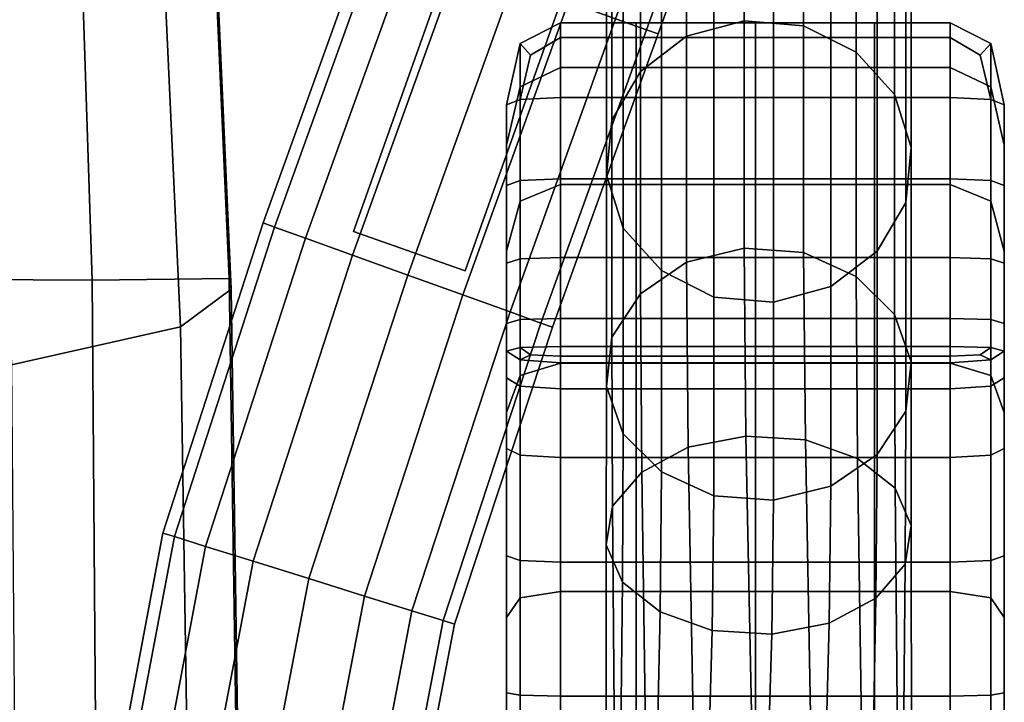
# Model space of a CAD drawing. Extents: x -0.297 to 0.297, y -0.227 to 0.383.
# Drawn here: x 0.214 to 0.297, y 0.227 to 0.284 of the extents above; entities that cross this region are included whole.
import ezdxf

# ---------------------------------------------------------------- set-up
doc = ezdxf.new("R2010")
doc.units = 0

msp = doc.modelspace()

# ---------------------------------------------------------------- linework, layer by layer
for points in [[(0.190081, 0.31904, 0.334956), (0.218129, 0.318133, 0.339365), (0.219976, 0.26221, 0.34512), (0.190022, 0.262357, 0.341327)], [(0.229054, 0.318095, 0.351672), (0.231537, 0.262337, 0.35627), (0.219976, 0.26221, 0.34512), (0.218129, 0.318133, 0.339365)], [(0.229054, 0.318095, 0.351672), (0.229211, 0.316783, 0.368551), (0.231693, 0.261448, 0.371809), (0.231537, 0.262337, 0.35627)], [(0.274965, 0.317396, 0.362687), (0.270119, 0.31601, 0.362455), (0.270119, 0.282782, 0.470166), (0.274965, 0.284096, 0.470641)], [(0.274965, 0.317396, 0.362687), (0.274965, 0.284096, 0.470641), (0.279993, 0.283673, 0.470488), (0.279993, 0.316949, 0.362612)], [(0.224951, 0.312055, 0.386672), (0.227433, 0.258252, 0.38877), (0.231693, 0.261448, 0.371809), (0.229211, 0.316783, 0.368551)], [(0.284423, 0.314595, 0.362218), (0.279993, 0.316949, 0.362612), (0.279993, 0.283673, 0.470488), (0.284423, 0.28144, 0.469682)], [(0.266237, 0.312864, 0.361928), (0.266237, 0.279799, 0.469089), (0.270119, 0.282782, 0.470166), (0.270119, 0.31601, 0.362455)], [(0.284423, 0.314595, 0.362218), (0.284423, 0.28144, 0.469682), (0.287651, 0.277857, 0.468389), (0.287651, 0.310817, 0.361584)], [(0.266237, 0.312864, 0.361928), (0.263815, 0.308549, 0.361204), (0.263815, 0.275706, 0.467612), (0.266237, 0.279799, 0.469089)], [(0.224951, 0.312055, 0.386672), (0.211324, 0.307556, 0.400615), (0.213171, 0.25506, 0.401995), (0.227433, 0.258252, 0.38877)], [(0.289071, 0.3061, 0.360794), (0.287651, 0.310817, 0.361584), (0.287651, 0.277857, 0.468389), (0.289071, 0.273385, 0.466774)], [(0.263352, 0.303653, 0.360384), (0.263352, 0.271064, 0.465936), (0.263815, 0.275706, 0.467612), (0.263815, 0.308549, 0.361204)], [(0.289071, 0.3061, 0.360794), (0.289071, 0.273385, 0.466774), (0.288608, 0.268742, 0.465098), (0.288608, 0.301205, 0.359973)], [(0.263352, 0.303653, 0.360384), (0.264772, 0.298937, 0.359593), (0.264772, 0.266591, 0.464322), (0.263352, 0.271064, 0.465936)], [(0.286186, 0.29689, 0.35925), (0.288608, 0.301205, 0.359973), (0.288608, 0.268742, 0.465098), (0.286186, 0.26465, 0.463621)], [(0.268, 0.295159, 0.35896), (0.267999, 0.263009, 0.463028), (0.264772, 0.266591, 0.464322), (0.264772, 0.298937, 0.359593)], [(0.271389, 0.296218, -0.079361), (0.266744, 0.283321, -0.079361), (0.264133, 0.284262, -0.083586), (0.268778, 0.297158, -0.083586)], [(0.271389, 0.296218, -0.069462), (0.268778, 0.297158, -0.065237), (0.264133, 0.284262, -0.065237), (0.266744, 0.283321, -0.069462)], [(0.286186, 0.29689, 0.35925), (0.286186, 0.26465, 0.463621), (0.282303, 0.261667, 0.462544), (0.282303, 0.293744, 0.358722)], [(0.271389, 0.296218, -0.079361), (0.272353, 0.295871, -0.074411), (0.267709, 0.282974, -0.074411), (0.266744, 0.283321, -0.079361)], [(0.271389, 0.296218, -0.069462), (0.266744, 0.283321, -0.069462), (0.267709, 0.282974, -0.074411), (0.272353, 0.295871, -0.074411)], [(0.268, 0.295159, 0.35896), (0.27243, 0.292805, 0.358565), (0.27243, 0.260776, 0.462222), (0.267999, 0.263009, 0.463028)], [(0.242025, 0.266317, -0.090658), (0.242025, 0.266317, -0.085658), (0.252048, 0.294593, -0.085658), (0.252048, 0.294593, -0.090658)], [(0.252048, 0.294593, -0.090658), (0.261473, 0.291253, -0.090658), (0.251451, 0.262976, -0.090658), (0.242025, 0.266317, -0.090658)], [(0.261473, 0.291253, -0.085658), (0.252048, 0.294593, -0.085658), (0.242025, 0.266317, -0.085658), (0.251451, 0.262976, -0.085658)], [(0.277458, 0.292358, 0.35849), (0.282303, 0.293744, 0.358722), (0.282303, 0.261667, 0.462544), (0.277458, 0.260352, 0.462069)], [(0.277458, 0.292358, 0.35849), (0.277458, 0.260352, 0.462069), (0.27243, 0.260776, 0.462222), (0.27243, 0.292805, 0.358565)], [(0.23535, 0.266682, -0.079361), (0.234385, 0.267029, -0.074411), (0.243294, 0.291767, -0.074411), (0.244259, 0.291419, -0.079361)], [(0.23535, 0.266682, -0.069462), (0.244259, 0.291419, -0.069462), (0.243294, 0.291767, -0.074411), (0.234385, 0.267029, -0.074411)], [(0.23535, 0.266682, -0.079361), (0.244259, 0.291419, -0.079361), (0.24687, 0.290479, -0.083586), (0.237961, 0.265742, -0.083586)], [(0.23535, 0.266682, -0.069462), (0.237961, 0.265742, -0.065237), (0.24687, 0.290479, -0.065237), (0.244259, 0.291419, -0.069462)], [(0.261473, 0.291253, -0.090658), (0.261473, 0.291253, -0.085658), (0.251451, 0.262976, -0.085658), (0.251451, 0.262976, -0.090658)], [(0.241936, 0.26431, -0.062462), (0.250844, 0.289047, -0.062462), (0.24687, 0.290479, -0.065237), (0.237961, 0.265742, -0.065237)], [(0.241936, 0.26431, -0.086361), (0.237961, 0.265742, -0.083586), (0.24687, 0.290479, -0.083586), (0.250844, 0.289047, -0.086361)], [(0.241936, 0.26431, -0.062462), (0.246593, 0.262633, -0.061437), (0.255501, 0.28737, -0.061437), (0.250844, 0.289047, -0.062462)], [(0.241936, 0.26431, -0.086361), (0.250844, 0.289047, -0.086361), (0.255501, 0.28737, -0.087386), (0.246593, 0.262633, -0.087386)], [(0.25125, 0.260956, -0.086361), (0.246593, 0.262633, -0.087386), (0.255501, 0.28737, -0.087386), (0.260158, 0.285693, -0.086361)], [(0.25125, 0.260956, -0.062462), (0.260158, 0.285693, -0.062462), (0.255501, 0.28737, -0.061437), (0.246593, 0.262633, -0.061437)], [(0.25125, 0.260956, -0.086361), (0.260158, 0.285693, -0.086361), (0.264133, 0.284262, -0.083586), (0.255225, 0.259524, -0.083586)], [(0.25125, 0.260956, -0.062462), (0.255225, 0.259524, -0.065237), (0.264133, 0.284262, -0.065237), (0.260158, 0.285693, -0.062462)], [(0.257836, 0.258584, -0.069462), (0.266744, 0.283321, -0.069462), (0.264133, 0.284262, -0.065237), (0.255225, 0.259524, -0.065237)], [(0.257836, 0.258584, -0.079361), (0.255225, 0.259524, -0.083586), (0.264133, 0.284262, -0.083586), (0.266744, 0.283321, -0.079361)], [(0.259488, 0.283903, 0.520394), (0.256067, 0.282176, 0.519871), (0.256067, 0.278518, 0.523951), (0.259488, 0.280157, 0.524556)], [(0.259488, 0.283903, 0.520394), (0.259488, 0.282665, 0.519324), (0.256954, 0.281185, 0.519067), (0.256067, 0.282176, 0.519871)], [(0.257836, 0.258584, -0.069462), (0.2588, 0.258237, -0.074411), (0.267709, 0.282974, -0.074411), (0.266744, 0.283321, -0.069462)], [(0.257836, 0.258584, -0.079361), (0.266744, 0.283321, -0.079361), (0.267709, 0.282974, -0.074411), (0.2588, 0.258237, -0.074411)], [(0.259488, 0.283903, 0.520394), (0.259488, 0.280157, 0.524556), (0.265879, 0.280157, 0.524556), (0.265879, 0.283903, 0.520394)], [(0.259488, 0.283903, 0.520394), (0.265879, 0.283903, 0.520394), (0.265879, 0.282665, 0.519324), (0.259488, 0.282665, 0.519324)], [(0.275927, 0.283903, 0.520394), (0.275927, 0.282665, 0.519324), (0.265879, 0.282665, 0.519324), (0.265879, 0.283903, 0.520394)], [(0.275927, 0.283903, 0.520394), (0.265879, 0.283903, 0.520394), (0.265879, 0.280157, 0.524556), (0.275927, 0.280157, 0.524556)], [(0.274965, 0.264901, 0.520304), (0.274965, 0.284096, 0.470641), (0.270119, 0.282782, 0.470166), (0.270119, 0.263723, 0.519567)], [(0.274965, 0.264901, 0.520304), (0.279993, 0.264521, 0.520066), (0.279993, 0.283673, 0.470488), (0.274965, 0.284096, 0.470641)], [(0.275927, 0.283903, 0.520394), (0.275927, 0.280157, 0.524556), (0.285975, 0.280157, 0.524556), (0.285975, 0.283903, 0.520394)], [(0.275927, 0.283903, 0.520394), (0.285975, 0.283903, 0.520394), (0.285975, 0.282665, 0.519324), (0.275927, 0.282665, 0.519324)], [(0.284423, 0.262521, 0.518816), (0.284423, 0.28144, 0.469682), (0.279993, 0.283673, 0.470488), (0.279993, 0.264521, 0.520066)], [(0.292365, 0.283903, 0.520394), (0.285975, 0.283903, 0.520394), (0.285975, 0.280157, 0.524556), (0.292365, 0.280157, 0.524556)], [(0.292365, 0.283903, 0.520394), (0.292365, 0.282665, 0.519324), (0.285975, 0.282665, 0.519324), (0.285975, 0.283903, 0.520394)], [(0.292365, 0.283903, 0.520394), (0.292365, 0.280157, 0.524556), (0.295786, 0.278518, 0.523951), (0.295786, 0.282176, 0.519871)], [(0.292365, 0.283903, 0.520394), (0.295786, 0.282176, 0.519871), (0.2949, 0.281185, 0.519067), (0.292365, 0.282665, 0.519324)], [(0.259488, 0.277604, 0.517611), (0.256067, 0.277451, 0.517783), (0.256954, 0.281185, 0.519067), (0.259488, 0.282665, 0.519324)], [(0.259488, 0.277604, 0.517611), (0.259488, 0.282665, 0.519324), (0.265879, 0.282665, 0.519324), (0.265879, 0.277604, 0.517611)], [(0.275927, 0.277604, 0.517611), (0.265879, 0.277604, 0.517611), (0.265879, 0.282665, 0.519324), (0.275927, 0.282665, 0.519324)], [(0.266237, 0.261051, 0.517897), (0.270119, 0.263723, 0.519567), (0.270119, 0.282782, 0.470166), (0.266237, 0.279799, 0.469089)], [(0.275927, 0.277604, 0.517611), (0.275927, 0.282665, 0.519324), (0.285975, 0.282665, 0.519324), (0.285975, 0.277604, 0.517611)], [(0.292365, 0.277604, 0.517611), (0.285975, 0.277604, 0.517611), (0.285975, 0.282665, 0.519324), (0.292365, 0.282665, 0.519324)], [(0.292365, 0.277604, 0.517611), (0.292365, 0.282665, 0.519324), (0.2949, 0.281185, 0.519067), (0.295786, 0.277451, 0.517783)], [(0.254927, 0.276994, 0.5183), (0.254927, 0.273599, 0.522135), (0.256067, 0.278518, 0.523951), (0.256067, 0.282176, 0.519871)], [(0.254927, 0.276994, 0.5183), (0.256067, 0.282176, 0.519871), (0.256954, 0.281185, 0.519067), (0.256067, 0.277451, 0.517783)], [(0.296927, 0.276994, 0.5183), (0.295786, 0.277451, 0.517783), (0.2949, 0.281185, 0.519067), (0.295786, 0.282176, 0.519871)], [(0.296927, 0.276994, 0.5183), (0.295786, 0.282176, 0.519871), (0.295786, 0.278518, 0.523951), (0.296927, 0.273599, 0.522135)], [(0.284423, 0.262521, 0.518816), (0.287651, 0.259312, 0.516809), (0.287651, 0.277857, 0.468389), (0.284423, 0.28144, 0.469682)], [(0.259488, 0.270267, 0.535547), (0.259488, 0.280157, 0.524556), (0.256067, 0.278518, 0.523951), (0.256067, 0.268859, 0.534725)], [(0.259488, 0.270267, 0.535547), (0.265879, 0.270267, 0.535547), (0.265879, 0.280157, 0.524556), (0.259488, 0.280157, 0.524556)], [(0.275927, 0.270267, 0.535547), (0.275927, 0.280157, 0.524556), (0.265879, 0.280157, 0.524556), (0.265879, 0.270267, 0.535547)], [(0.275927, 0.270267, 0.535547), (0.285975, 0.270267, 0.535547), (0.285975, 0.280157, 0.524556), (0.275927, 0.280157, 0.524556)], [(0.292365, 0.270267, 0.535547), (0.292365, 0.280157, 0.524556), (0.285975, 0.280157, 0.524556), (0.285975, 0.270267, 0.535547)], [(0.292365, 0.270267, 0.535547), (0.295786, 0.268859, 0.534725), (0.295786, 0.278518, 0.523951), (0.292365, 0.280157, 0.524556)], [(0.266237, 0.261051, 0.517897), (0.266237, 0.279799, 0.469089), (0.263815, 0.275706, 0.467612), (0.263815, 0.257386, 0.515605)], [(0.254927, 0.264634, 0.532261), (0.256067, 0.268859, 0.534725), (0.256067, 0.278518, 0.523951), (0.254927, 0.273599, 0.522135)], [(0.296927, 0.264634, 0.532261), (0.296927, 0.273599, 0.522135), (0.295786, 0.278518, 0.523951), (0.295786, 0.268859, 0.534725)], [(0.259488, 0.277604, 0.517611), (0.259488, 0.270744, 0.516043), (0.256067, 0.270608, 0.516199), (0.256067, 0.277451, 0.517783)], [(0.259488, 0.277604, 0.517611), (0.265879, 0.277604, 0.517611), (0.265879, 0.270744, 0.516043), (0.259488, 0.270744, 0.516043)], [(0.275927, 0.277604, 0.517611), (0.275927, 0.270744, 0.516043), (0.265879, 0.270744, 0.516043), (0.265879, 0.277604, 0.517611)], [(0.275927, 0.277604, 0.517611), (0.285975, 0.277604, 0.517611), (0.285975, 0.270744, 0.516043), (0.275927, 0.270744, 0.516043)], [(0.292365, 0.277604, 0.517611), (0.292365, 0.270744, 0.516043), (0.285975, 0.270744, 0.516043), (0.285975, 0.277604, 0.517611)], [(0.289071, 0.255306, 0.514304), (0.289071, 0.273385, 0.466774), (0.287651, 0.277857, 0.468389), (0.287651, 0.259312, 0.516809)], [(0.292365, 0.277604, 0.517611), (0.295786, 0.277451, 0.517783), (0.295786, 0.270608, 0.516199), (0.292365, 0.270744, 0.516043)], [(0.254927, 0.276994, 0.5183), (0.256067, 0.277451, 0.517783), (0.256067, 0.270608, 0.516199), (0.254927, 0.270198, 0.516666)], [(0.254927, 0.276994, 0.5183), (0.254927, 0.270198, 0.516666), (0.254927, 0.267158, 0.520129), (0.254927, 0.273599, 0.522135)], [(0.296927, 0.276994, 0.5183), (0.296927, 0.270198, 0.516666), (0.295786, 0.270608, 0.516199), (0.295786, 0.277451, 0.517783)], [(0.296927, 0.276994, 0.5183), (0.296927, 0.273599, 0.522135), (0.296927, 0.267158, 0.520129), (0.296927, 0.270198, 0.516666)], [(0.263352, 0.253227, 0.513005), (0.263815, 0.257386, 0.515605), (0.263815, 0.275706, 0.467612), (0.263352, 0.271064, 0.465936)], [(0.254927, 0.264634, 0.532261), (0.254927, 0.273599, 0.522135), (0.254927, 0.267158, 0.520129), (0.254927, 0.25913, 0.529272)], [(0.289071, 0.255306, 0.514304), (0.288608, 0.251147, 0.511704), (0.288608, 0.268742, 0.465098), (0.289071, 0.273385, 0.466774)], [(0.296927, 0.264634, 0.532261), (0.296927, 0.25913, 0.529272), (0.296927, 0.267158, 0.520129), (0.296927, 0.273599, 0.522135)], [(0.263352, 0.253227, 0.513005), (0.263352, 0.271064, 0.465936), (0.264772, 0.266591, 0.464322), (0.264772, 0.249221, 0.5105)], [(0.254927, 0.263629, 0.515952), (0.254927, 0.270198, 0.516666), (0.256067, 0.270608, 0.516199), (0.256067, 0.26399, 0.515547)], [(0.254927, 0.263629, 0.515952), (0.254927, 0.260952, 0.518953), (0.254927, 0.267158, 0.520129), (0.254927, 0.270198, 0.516666)], [(0.259488, 0.26411, 0.515412), (0.256067, 0.26399, 0.515547), (0.256067, 0.270608, 0.516199), (0.259488, 0.270744, 0.516043)], [(0.259488, 0.270267, 0.535547), (0.256067, 0.268859, 0.534725), (0.256067, 0.254161, 0.547096), (0.259488, 0.255204, 0.548187)], [(0.259488, 0.26411, 0.515412), (0.259488, 0.270744, 0.516043), (0.265879, 0.270744, 0.516043), (0.265879, 0.26411, 0.515412)], [(0.259488, 0.270267, 0.535547), (0.259488, 0.255204, 0.548187), (0.265879, 0.255204, 0.548187), (0.265879, 0.270267, 0.535547)], [(0.275927, 0.26411, 0.515412), (0.265879, 0.26411, 0.515412), (0.265879, 0.270744, 0.516043), (0.275927, 0.270744, 0.516043)], [(0.275927, 0.270267, 0.535547), (0.265879, 0.270267, 0.535547), (0.265879, 0.255204, 0.548187), (0.275927, 0.255204, 0.548187)], [(0.275927, 0.26411, 0.515412), (0.275927, 0.270744, 0.516043), (0.285975, 0.270744, 0.516043), (0.285975, 0.26411, 0.515412)], [(0.275927, 0.270267, 0.535547), (0.275927, 0.255204, 0.548187), (0.285975, 0.255204, 0.548187), (0.285975, 0.270267, 0.535547)], [(0.292365, 0.26411, 0.515412), (0.285975, 0.26411, 0.515412), (0.285975, 0.270744, 0.516043), (0.292365, 0.270744, 0.516043)], [(0.292365, 0.270267, 0.535547), (0.285975, 0.270267, 0.535547), (0.285975, 0.255204, 0.548187), (0.292365, 0.255204, 0.548187)], [(0.292365, 0.26411, 0.515412), (0.292365, 0.270744, 0.516043), (0.295786, 0.270608, 0.516199), (0.295786, 0.26399, 0.515547)], [(0.292365, 0.270267, 0.535547), (0.292365, 0.255204, 0.548187), (0.295786, 0.254161, 0.547096), (0.295786, 0.268859, 0.534725)], [(0.296927, 0.263629, 0.515952), (0.295786, 0.26399, 0.515547), (0.295786, 0.270608, 0.516199), (0.296927, 0.270198, 0.516666)], [(0.296927, 0.263629, 0.515952), (0.296927, 0.270198, 0.516666), (0.296927, 0.267158, 0.520129), (0.296927, 0.260952, 0.518953)], [(0.254927, 0.264634, 0.532261), (0.254927, 0.251033, 0.543822), (0.256067, 0.254161, 0.547096), (0.256067, 0.268859, 0.534725)], [(0.286186, 0.247482, 0.509412), (0.286186, 0.26465, 0.463621), (0.288608, 0.268742, 0.465098), (0.288608, 0.251147, 0.511704)], [(0.296927, 0.264634, 0.532261), (0.295786, 0.268859, 0.534725), (0.295786, 0.254161, 0.547096), (0.296927, 0.251033, 0.543822)], [(0.23535, 0.266682, -0.079361), (0.226912, 0.240555, -0.079361), (0.22594, 0.240859, -0.074411), (0.234385, 0.267029, -0.074411)], [(0.23535, 0.266682, -0.069462), (0.234385, 0.267029, -0.074411), (0.22594, 0.240859, -0.074411), (0.226912, 0.240555, -0.069462)], [(0.23535, 0.266682, -0.079361), (0.237961, 0.265742, -0.083586), (0.229543, 0.239732, -0.083586), (0.226912, 0.240555, -0.079361)], [(0.23535, 0.266682, -0.069462), (0.226912, 0.240555, -0.069462), (0.229543, 0.239732, -0.065237), (0.237961, 0.265742, -0.065237)], [(0.254927, 0.253885, 0.52688), (0.254927, 0.25913, 0.529272), (0.254927, 0.267158, 0.520129), (0.254927, 0.260952, 0.518953)], [(0.296927, 0.253885, 0.52688), (0.296927, 0.260952, 0.518953), (0.296927, 0.267158, 0.520129), (0.296927, 0.25913, 0.529272)], [(0.251451, 0.262976, -0.090658), (0.251451, 0.262976, -0.085658), (0.242025, 0.266317, -0.085658), (0.242025, 0.266317, -0.090658)], [(0.267999, 0.246012, 0.508493), (0.264772, 0.249221, 0.5105), (0.264772, 0.266591, 0.464322), (0.267999, 0.263009, 0.463028)], [(0.241936, 0.26431, -0.062462), (0.237961, 0.265742, -0.065237), (0.229543, 0.239732, -0.065237), (0.233549, 0.23848, -0.062462)], [(0.241936, 0.26431, -0.086361), (0.233549, 0.23848, -0.086361), (0.229543, 0.239732, -0.083586), (0.237961, 0.265742, -0.083586)], [(0.241936, 0.26431, -0.062462), (0.233549, 0.23848, -0.062462), (0.238243, 0.237012, -0.061437), (0.246593, 0.262633, -0.061437)], [(0.241936, 0.26431, -0.086361), (0.246593, 0.262633, -0.087386), (0.238243, 0.237012, -0.087386), (0.233549, 0.23848, -0.086361)], [(0.254927, 0.264634, 0.532261), (0.254927, 0.25913, 0.529272), (0.254927, 0.246985, 0.539647), (0.254927, 0.251033, 0.543822)], [(0.274965, 0.264901, 0.520304), (0.270119, 0.263723, 0.519567), (0.270261, 0.248106, 0.536347), (0.275121, 0.249031, 0.537279)], [(0.274965, 0.264901, 0.520304), (0.275121, 0.249031, 0.537279), (0.280141, 0.248733, 0.536899), (0.279993, 0.264521, 0.520066)], [(0.284423, 0.262521, 0.518816), (0.279993, 0.264521, 0.520066), (0.280141, 0.248733, 0.536899), (0.284539, 0.247163, 0.535162)], [(0.286186, 0.247482, 0.509412), (0.282303, 0.24481, 0.507741), (0.282303, 0.261667, 0.462544), (0.286186, 0.26465, 0.463621)], [(0.296927, 0.264634, 0.532261), (0.296927, 0.251033, 0.543822), (0.296927, 0.246985, 0.539647), (0.296927, 0.25913, 0.529272)], [(0.254927, 0.263629, 0.515952), (0.256067, 0.26399, 0.515547), (0.256067, 0.258867, 0.5154), (0.254927, 0.258545, 0.515751)], [(0.254927, 0.263629, 0.515952), (0.254927, 0.258545, 0.515751), (0.254927, 0.256158, 0.518355), (0.254927, 0.260952, 0.518953)], [(0.259488, 0.26411, 0.515412), (0.259488, 0.258974, 0.515283), (0.256067, 0.258867, 0.5154), (0.256067, 0.26399, 0.515547)], [(0.259488, 0.26411, 0.515412), (0.265879, 0.26411, 0.515412), (0.265879, 0.258974, 0.515283), (0.259488, 0.258974, 0.515283)], [(0.275927, 0.26411, 0.515412), (0.275927, 0.258974, 0.515283), (0.265879, 0.258974, 0.515283), (0.265879, 0.26411, 0.515412)], [(0.266237, 0.261051, 0.517897), (0.266342, 0.246009, 0.534144), (0.270261, 0.248106, 0.536347), (0.270119, 0.263723, 0.519567)], [(0.275927, 0.26411, 0.515412), (0.285975, 0.26411, 0.515412), (0.285975, 0.258974, 0.515283), (0.275927, 0.258974, 0.515283)], [(0.292365, 0.26411, 0.515412), (0.292365, 0.258974, 0.515283), (0.285975, 0.258974, 0.515283), (0.285975, 0.26411, 0.515412)], [(0.292365, 0.26411, 0.515412), (0.295786, 0.26399, 0.515547), (0.295786, 0.258867, 0.5154), (0.292365, 0.258974, 0.515283)], [(0.296927, 0.263629, 0.515952), (0.296927, 0.258545, 0.515751), (0.295786, 0.258867, 0.5154), (0.295786, 0.26399, 0.515547)], [(0.296927, 0.263629, 0.515952), (0.296927, 0.260952, 0.518953), (0.296927, 0.256158, 0.518355), (0.296927, 0.258545, 0.515751)], [(0.25125, 0.260956, -0.086361), (0.242937, 0.235545, -0.086361), (0.238243, 0.237012, -0.087386), (0.246593, 0.262633, -0.087386)], [(0.25125, 0.260956, -0.062462), (0.246593, 0.262633, -0.061437), (0.238243, 0.237012, -0.061437), (0.242937, 0.235545, -0.062462)], [(0.267999, 0.246012, 0.508493), (0.267999, 0.263009, 0.463028), (0.27243, 0.260776, 0.462222), (0.27243, 0.244012, 0.507243)], [(0.284423, 0.262521, 0.518816), (0.284539, 0.247163, 0.535162), (0.287718, 0.244644, 0.532422), (0.287651, 0.259312, 0.516809)], [(0.189135, 0.205673, 0.346784), (0.190022, 0.262357, 0.341327), (0.219976, 0.26221, 0.34512), (0.220375, 0.206287, 0.350134)], [(0.232364, 0.20658, 0.360183), (0.220375, 0.206287, 0.350134), (0.219976, 0.26221, 0.34512), (0.231537, 0.262337, 0.35627)], [(0.232364, 0.20658, 0.360183), (0.231537, 0.262337, 0.35627), (0.231693, 0.261448, 0.371809), (0.232521, 0.206113, 0.374383)], [(0.228261, 0.204448, 0.390183), (0.232521, 0.206113, 0.374383), (0.231693, 0.261448, 0.371809), (0.227433, 0.258252, 0.38877)], [(0.25125, 0.260956, -0.086361), (0.255225, 0.259524, -0.083586), (0.246943, 0.234292, -0.083586), (0.242937, 0.235545, -0.086361)], [(0.25125, 0.260956, -0.062462), (0.242937, 0.235545, -0.062462), (0.246943, 0.234292, -0.065237), (0.255225, 0.259524, -0.065237)], [(0.254927, 0.253885, 0.52688), (0.254927, 0.260952, 0.518953), (0.254927, 0.256158, 0.518355), (0.254927, 0.249856, 0.525231)], [(0.266237, 0.261051, 0.517897), (0.263815, 0.257386, 0.515605), (0.263868, 0.243132, 0.531088), (0.266342, 0.246009, 0.534144)], [(0.277458, 0.243632, 0.507005), (0.277458, 0.260352, 0.462069), (0.282303, 0.261667, 0.462544), (0.282303, 0.24481, 0.507741)], [(0.296927, 0.253885, 0.52688), (0.296927, 0.249856, 0.525231), (0.296927, 0.256158, 0.518355), (0.296927, 0.260952, 0.518953)], [(0.277458, 0.243632, 0.507005), (0.27243, 0.244012, 0.507243), (0.27243, 0.260776, 0.462222), (0.277458, 0.260352, 0.462069)], [(0.257836, 0.258584, -0.069462), (0.255225, 0.259524, -0.065237), (0.246943, 0.234292, -0.065237), (0.249574, 0.23347, -0.069462)], [(0.257836, 0.258584, -0.079361), (0.249574, 0.23347, -0.079361), (0.246943, 0.234292, -0.083586), (0.255225, 0.259524, -0.083586)], [(0.289071, 0.255306, 0.514304), (0.287651, 0.259312, 0.516809), (0.287718, 0.244644, 0.532422), (0.289079, 0.241499, 0.529032)], [(0.257836, 0.258584, -0.069462), (0.249574, 0.23347, -0.069462), (0.250546, 0.233166, -0.074411), (0.2588, 0.258237, -0.074411)], [(0.257836, 0.258584, -0.079361), (0.2588, 0.258237, -0.074411), (0.250546, 0.233166, -0.074411), (0.249574, 0.23347, -0.079361)], [(0.254927, 0.253885, 0.52688), (0.254927, 0.243182, 0.535852), (0.254927, 0.246985, 0.539647), (0.254927, 0.25913, 0.529272)], [(0.254927, 0.256205, 0.515659), (0.254927, 0.258545, 0.515751), (0.256067, 0.258867, 0.5154), (0.256067, 0.256509, 0.515333)], [(0.254927, 0.256205, 0.515659), (0.254927, 0.253952, 0.51808), (0.254927, 0.256158, 0.518355), (0.254927, 0.258545, 0.515751)], [(0.259488, 0.25661, 0.515224), (0.256067, 0.256509, 0.515333), (0.256067, 0.258867, 0.5154), (0.259488, 0.258974, 0.515283)], [(0.259488, 0.25661, 0.515224), (0.259488, 0.258974, 0.515283), (0.265879, 0.258974, 0.515283), (0.265879, 0.25661, 0.515224)], [(0.275927, 0.25661, 0.515224), (0.265879, 0.25661, 0.515224), (0.265879, 0.258974, 0.515283), (0.275927, 0.258974, 0.515283)], [(0.275927, 0.25661, 0.515224), (0.275927, 0.258974, 0.515283), (0.285975, 0.258974, 0.515283), (0.285975, 0.25661, 0.515224)], [(0.292365, 0.25661, 0.515224), (0.285975, 0.25661, 0.515224), (0.285975, 0.258974, 0.515283), (0.292365, 0.258974, 0.515283)], [(0.292365, 0.25661, 0.515224), (0.292365, 0.258974, 0.515283), (0.295786, 0.258867, 0.5154), (0.295786, 0.256509, 0.515333)], [(0.296927, 0.256205, 0.515659), (0.295786, 0.256509, 0.515333), (0.295786, 0.258867, 0.5154), (0.296927, 0.258545, 0.515751)], [(0.296927, 0.253885, 0.52688), (0.296927, 0.25913, 0.529272), (0.296927, 0.246985, 0.539647), (0.296927, 0.243182, 0.535852)], [(0.296927, 0.256205, 0.515659), (0.296927, 0.258545, 0.515751), (0.296927, 0.256158, 0.518355), (0.296927, 0.253952, 0.51808)], [(0.228261, 0.204448, 0.390183), (0.227433, 0.258252, 0.38877), (0.213171, 0.25506, 0.401995), (0.21357, 0.202565, 0.402634)], [(0.263352, 0.253227, 0.513005), (0.263344, 0.239868, 0.527593), (0.263868, 0.243132, 0.531088), (0.263815, 0.257386, 0.515605)], [(0.254927, 0.256205, 0.515659), (0.256067, 0.256509, 0.515333), (0.256954, 0.25589, 0.515399), (0.256067, 0.255479, 0.515631)], [(0.254927, 0.256205, 0.515659), (0.256067, 0.255479, 0.515631), (0.256067, 0.253267, 0.517995), (0.254927, 0.253952, 0.51808)], [(0.254927, 0.248001, 0.524472), (0.254927, 0.249856, 0.525231), (0.254927, 0.256158, 0.518355), (0.254927, 0.253952, 0.51808)], [(0.259488, 0.25661, 0.515224), (0.259488, 0.255778, 0.515311), (0.256954, 0.25589, 0.515399), (0.256067, 0.256509, 0.515333)], [(0.259488, 0.255237, 0.515621), (0.256067, 0.255479, 0.515631), (0.256954, 0.25589, 0.515399), (0.259488, 0.255778, 0.515311)], [(0.259488, 0.25661, 0.515224), (0.265879, 0.25661, 0.515224), (0.265879, 0.255778, 0.515311), (0.259488, 0.255778, 0.515311)], [(0.275927, 0.25661, 0.515224), (0.275927, 0.255778, 0.515311), (0.265879, 0.255778, 0.515311), (0.265879, 0.25661, 0.515224)], [(0.275927, 0.25661, 0.515224), (0.285975, 0.25661, 0.515224), (0.285975, 0.255778, 0.515311), (0.275927, 0.255778, 0.515311)], [(0.292365, 0.25661, 0.515224), (0.292365, 0.255778, 0.515311), (0.285975, 0.255778, 0.515311), (0.285975, 0.25661, 0.515224)], [(0.292365, 0.25661, 0.515224), (0.295786, 0.256509, 0.515333), (0.2949, 0.25589, 0.515399), (0.292365, 0.255778, 0.515311)], [(0.292365, 0.255237, 0.515621), (0.292365, 0.255778, 0.515311), (0.2949, 0.25589, 0.515399), (0.295786, 0.255479, 0.515631)], [(0.296927, 0.256205, 0.515659), (0.295786, 0.255479, 0.515631), (0.2949, 0.25589, 0.515399), (0.295786, 0.256509, 0.515333)], [(0.296927, 0.256205, 0.515659), (0.296927, 0.253952, 0.51808), (0.295786, 0.253267, 0.517995), (0.295786, 0.255479, 0.515631)], [(0.296927, 0.248001, 0.524472), (0.296927, 0.253952, 0.51808), (0.296927, 0.256158, 0.518355), (0.296927, 0.249856, 0.525231)], [(0.259488, 0.255237, 0.515621), (0.259488, 0.253038, 0.517966), (0.256067, 0.253267, 0.517995), (0.256067, 0.255479, 0.515631)], [(0.259488, 0.23594, 0.557299), (0.259488, 0.255204, 0.548187), (0.256067, 0.254161, 0.547096), (0.256067, 0.235388, 0.555965)], [(0.259488, 0.255237, 0.515621), (0.259488, 0.255778, 0.515311), (0.265879, 0.255778, 0.515311), (0.265879, 0.255237, 0.515621)], [(0.259488, 0.255237, 0.515621), (0.265879, 0.255237, 0.515621), (0.265879, 0.253038, 0.517966), (0.259488, 0.253038, 0.517966)], [(0.259488, 0.23594, 0.557299), (0.265879, 0.23594, 0.557299), (0.265879, 0.255204, 0.548187), (0.259488, 0.255204, 0.548187)], [(0.275927, 0.255237, 0.515621), (0.265879, 0.255237, 0.515621), (0.265879, 0.255778, 0.515311), (0.275927, 0.255778, 0.515311)], [(0.275927, 0.255237, 0.515621), (0.275927, 0.253038, 0.517966), (0.265879, 0.253038, 0.517966), (0.265879, 0.255237, 0.515621)], [(0.275927, 0.23594, 0.557299), (0.275927, 0.255204, 0.548187), (0.265879, 0.255204, 0.548187), (0.265879, 0.23594, 0.557299)], [(0.275927, 0.255237, 0.515621), (0.275927, 0.255778, 0.515311), (0.285975, 0.255778, 0.515311), (0.285975, 0.255237, 0.515621)], [(0.275927, 0.255237, 0.515621), (0.285975, 0.255237, 0.515621), (0.285975, 0.253038, 0.517966), (0.275927, 0.253038, 0.517966)], [(0.275927, 0.23594, 0.557299), (0.285975, 0.23594, 0.557299), (0.285975, 0.255204, 0.548187), (0.275927, 0.255204, 0.548187)], [(0.292365, 0.255237, 0.515621), (0.285975, 0.255237, 0.515621), (0.285975, 0.255778, 0.515311), (0.292365, 0.255778, 0.515311)], [(0.292365, 0.255237, 0.515621), (0.292365, 0.253038, 0.517966), (0.285975, 0.253038, 0.517966), (0.285975, 0.255237, 0.515621)], [(0.292365, 0.23594, 0.557299), (0.292365, 0.255204, 0.548187), (0.285975, 0.255204, 0.548187), (0.285975, 0.23594, 0.557299)], [(0.289071, 0.255306, 0.514304), (0.289079, 0.241499, 0.529032), (0.288555, 0.238236, 0.525537), (0.288608, 0.251147, 0.511704)], [(0.292365, 0.255237, 0.515621), (0.295786, 0.255479, 0.515631), (0.295786, 0.253267, 0.517995), (0.292365, 0.253038, 0.517966)], [(0.292365, 0.23594, 0.557299), (0.295786, 0.235388, 0.555965), (0.295786, 0.254161, 0.547096), (0.292365, 0.255204, 0.548187)], [(0.254927, 0.23373, 0.551964), (0.256067, 0.235388, 0.555965), (0.256067, 0.254161, 0.547096), (0.254927, 0.251033, 0.543822)], [(0.254927, 0.248001, 0.524472), (0.254927, 0.253952, 0.51808), (0.256067, 0.253267, 0.517995), (0.256067, 0.247426, 0.524237)], [(0.254927, 0.253885, 0.52688), (0.254927, 0.249856, 0.525231), (0.254927, 0.240283, 0.533014), (0.254927, 0.243182, 0.535852)], [(0.296927, 0.23373, 0.551964), (0.296927, 0.251033, 0.543822), (0.295786, 0.254161, 0.547096), (0.295786, 0.235388, 0.555965)], [(0.296927, 0.248001, 0.524472), (0.295786, 0.247426, 0.524237), (0.295786, 0.253267, 0.517995), (0.296927, 0.253952, 0.51808)], [(0.296927, 0.253885, 0.52688), (0.296927, 0.243182, 0.535852), (0.296927, 0.240283, 0.533014), (0.296927, 0.249856, 0.525231)], [(0.259488, 0.247234, 0.524158), (0.256067, 0.247426, 0.524237), (0.256067, 0.253267, 0.517995), (0.259488, 0.253038, 0.517966)], [(0.259488, 0.247234, 0.524158), (0.259488, 0.253038, 0.517966), (0.265879, 0.253038, 0.517966), (0.265879, 0.247234, 0.524158)], [(0.263352, 0.253227, 0.513005), (0.264772, 0.249221, 0.5105), (0.264705, 0.236723, 0.524203), (0.263344, 0.239868, 0.527593)], [(0.275927, 0.247234, 0.524158), (0.265879, 0.247234, 0.524158), (0.265879, 0.253038, 0.517966), (0.275927, 0.253038, 0.517966)], [(0.275927, 0.247234, 0.524158), (0.275927, 0.253038, 0.517966), (0.285975, 0.253038, 0.517966), (0.285975, 0.247234, 0.524158)], [(0.292365, 0.247234, 0.524158), (0.285975, 0.247234, 0.524158), (0.285975, 0.253038, 0.517966), (0.292365, 0.253038, 0.517966)], [(0.292365, 0.247234, 0.524158), (0.292365, 0.253038, 0.517966), (0.295786, 0.253267, 0.517995), (0.295786, 0.247426, 0.524237)], [(0.254927, 0.23373, 0.551964), (0.254927, 0.251033, 0.543822), (0.254927, 0.246985, 0.539647), (0.254927, 0.231593, 0.546803)], [(0.286186, 0.247482, 0.509412), (0.288608, 0.251147, 0.511704), (0.288555, 0.238236, 0.525537), (0.286081, 0.235358, 0.52248)], [(0.296927, 0.23373, 0.551964), (0.296927, 0.231593, 0.546803), (0.296927, 0.246985, 0.539647), (0.296927, 0.251033, 0.543822)], [(0.254927, 0.248001, 0.524472), (0.254927, 0.238949, 0.531707), (0.254927, 0.240283, 0.533014), (0.254927, 0.249856, 0.525231)], [(0.296927, 0.248001, 0.524472), (0.296927, 0.249856, 0.525231), (0.296927, 0.240283, 0.533014), (0.296927, 0.238949, 0.531707)], [(0.267999, 0.246012, 0.508493), (0.267884, 0.234205, 0.521463), (0.264705, 0.236723, 0.524203), (0.264772, 0.249221, 0.5105)], [(0.27559, 0.225707, 0.547171), (0.275121, 0.249031, 0.537279), (0.270261, 0.248106, 0.536347), (0.270687, 0.225203, 0.546192)], [(0.27559, 0.225707, 0.547171), (0.280584, 0.225544, 0.546537), (0.280141, 0.248733, 0.536899), (0.275121, 0.249031, 0.537279)], [(0.284887, 0.224688, 0.544262), (0.284539, 0.247163, 0.535162), (0.280141, 0.248733, 0.536899), (0.280584, 0.225544, 0.546537)], [(0.254927, 0.248001, 0.524472), (0.256067, 0.247426, 0.524237), (0.256067, 0.238535, 0.531301), (0.254927, 0.238949, 0.531707)], [(0.266657, 0.224059, 0.543627), (0.270687, 0.225203, 0.546192), (0.270261, 0.248106, 0.536347), (0.266342, 0.246009, 0.534144)], [(0.296927, 0.248001, 0.524472), (0.296927, 0.238949, 0.531707), (0.295786, 0.238535, 0.531301), (0.295786, 0.247426, 0.524237)], [(0.254927, 0.229599, 0.54199), (0.254927, 0.231593, 0.546803), (0.254927, 0.246985, 0.539647), (0.254927, 0.243182, 0.535852)], [(0.259488, 0.247234, 0.524158), (0.259488, 0.238397, 0.531166), (0.256067, 0.238535, 0.531301), (0.256067, 0.247426, 0.524237)], [(0.259488, 0.247234, 0.524158), (0.265879, 0.247234, 0.524158), (0.265879, 0.238397, 0.531166), (0.259488, 0.238397, 0.531166)], [(0.275927, 0.247234, 0.524158), (0.275927, 0.238397, 0.531166), (0.265879, 0.238397, 0.531166), (0.265879, 0.247234, 0.524158)], [(0.275927, 0.247234, 0.524158), (0.285975, 0.247234, 0.524158), (0.285975, 0.238397, 0.531166), (0.275927, 0.238397, 0.531166)], [(0.286186, 0.247482, 0.509412), (0.286081, 0.235358, 0.52248), (0.282161, 0.233261, 0.520278), (0.282303, 0.24481, 0.507741)], [(0.284887, 0.224688, 0.544262), (0.287919, 0.223315, 0.5408), (0.287718, 0.244644, 0.532422), (0.284539, 0.247163, 0.535162)], [(0.292365, 0.247234, 0.524158), (0.292365, 0.238397, 0.531166), (0.285975, 0.238397, 0.531166), (0.285975, 0.247234, 0.524158)], [(0.292365, 0.247234, 0.524158), (0.295786, 0.247426, 0.524237), (0.295786, 0.238535, 0.531301), (0.292365, 0.238397, 0.531166)], [(0.296927, 0.229599, 0.54199), (0.296927, 0.243182, 0.535852), (0.296927, 0.246985, 0.539647), (0.296927, 0.231593, 0.546803)], [(0.266657, 0.224059, 0.543627), (0.266342, 0.246009, 0.534144), (0.263868, 0.243132, 0.531088), (0.264026, 0.222491, 0.539967)], [(0.267999, 0.246012, 0.508493), (0.27243, 0.244012, 0.507243), (0.272282, 0.232635, 0.519726), (0.267884, 0.234205, 0.521463)], [(0.277458, 0.243632, 0.507005), (0.282303, 0.24481, 0.507741), (0.282161, 0.233261, 0.520278), (0.277301, 0.232337, 0.519345)], [(0.289102, 0.221601, 0.536604), (0.289079, 0.241499, 0.529032), (0.287718, 0.244644, 0.532422), (0.287919, 0.223315, 0.5408)], [(0.277458, 0.243632, 0.507005), (0.277301, 0.232337, 0.519345), (0.272282, 0.232635, 0.519726), (0.27243, 0.244012, 0.507243)], [(0.254927, 0.229599, 0.54199), (0.254927, 0.243182, 0.535852), (0.254927, 0.240283, 0.533014), (0.254927, 0.228086, 0.538337)], [(0.263321, 0.220711, 0.535705), (0.264026, 0.222491, 0.539967), (0.263868, 0.243132, 0.531088), (0.263344, 0.239868, 0.527593)], [(0.296927, 0.229599, 0.54199), (0.296927, 0.228086, 0.538337), (0.296927, 0.240283, 0.533014), (0.296927, 0.243182, 0.535852)], [(0.289102, 0.221601, 0.536604), (0.288396, 0.219821, 0.532342), (0.288555, 0.238236, 0.525537), (0.289079, 0.241499, 0.529032)], [(0.22368, 0.223491, -0.069462), (0.226912, 0.240555, -0.069462), (0.22594, 0.240859, -0.074411), (0.222685, 0.223665, -0.074411)], [(0.22368, 0.223491, -0.079361), (0.222685, 0.223665, -0.074411), (0.22594, 0.240859, -0.074411), (0.226912, 0.240555, -0.079361)], [(0.22368, 0.223491, -0.069462), (0.226373, 0.223021, -0.065237), (0.229543, 0.239732, -0.065237), (0.226912, 0.240555, -0.069462)], [(0.22368, 0.223491, -0.079361), (0.226912, 0.240555, -0.079361), (0.229543, 0.239732, -0.083586), (0.226373, 0.223021, -0.083586)], [(0.254927, 0.227389, 0.536656), (0.254927, 0.228086, 0.538337), (0.254927, 0.240283, 0.533014), (0.254927, 0.238949, 0.531707)], [(0.296927, 0.227389, 0.536656), (0.296927, 0.238949, 0.531707), (0.296927, 0.240283, 0.533014), (0.296927, 0.228086, 0.538337)], [(0.230472, 0.222305, -0.062462), (0.233549, 0.23848, -0.062462), (0.229543, 0.239732, -0.065237), (0.226373, 0.223021, -0.065237)], [(0.230472, 0.222305, -0.086361), (0.226373, 0.223021, -0.083586), (0.229543, 0.239732, -0.083586), (0.233549, 0.23848, -0.086361)], [(0.263321, 0.220711, 0.535705), (0.263344, 0.239868, 0.527593), (0.264705, 0.236723, 0.524203), (0.264503, 0.218997, 0.531509)], [(0.230472, 0.222305, -0.062462), (0.235276, 0.221466, -0.061437), (0.238243, 0.237012, -0.061437), (0.233549, 0.23848, -0.062462)], [(0.230472, 0.222305, -0.086361), (0.233549, 0.23848, -0.086361), (0.238243, 0.237012, -0.087386), (0.235276, 0.221466, -0.087386)], [(0.254927, 0.227389, 0.536656), (0.254927, 0.238949, 0.531707), (0.256067, 0.238535, 0.531301), (0.256067, 0.227173, 0.536134)], [(0.259488, 0.227101, 0.53596), (0.256067, 0.227173, 0.536134), (0.256067, 0.238535, 0.531301), (0.259488, 0.238397, 0.531166)], [(0.292365, 0.227101, 0.53596), (0.292365, 0.238397, 0.531166), (0.295786, 0.238535, 0.531301), (0.295786, 0.227173, 0.536134)], [(0.296927, 0.227389, 0.536656), (0.295786, 0.227173, 0.536134), (0.295786, 0.238535, 0.531301), (0.296927, 0.238949, 0.531707)], [(0.259488, 0.227101, 0.53596), (0.259488, 0.238397, 0.531166), (0.265879, 0.238397, 0.531166), (0.265879, 0.227101, 0.53596)], [(0.275927, 0.227101, 0.53596), (0.265879, 0.227101, 0.53596), (0.265879, 0.238397, 0.531166), (0.275927, 0.238397, 0.531166)], [(0.275927, 0.227101, 0.53596), (0.275927, 0.238397, 0.531166), (0.285975, 0.238397, 0.531166), (0.285975, 0.227101, 0.53596)], [(0.285766, 0.218253, 0.528682), (0.286081, 0.235358, 0.52248), (0.288555, 0.238236, 0.525537), (0.288396, 0.219821, 0.532342)], [(0.292365, 0.227101, 0.53596), (0.285975, 0.227101, 0.53596), (0.285975, 0.238397, 0.531166), (0.292365, 0.238397, 0.531166)], [(0.240079, 0.220628, -0.062462), (0.242937, 0.235545, -0.062462), (0.238243, 0.237012, -0.061437), (0.235276, 0.221466, -0.061437)], [(0.240079, 0.220628, -0.086361), (0.235276, 0.221466, -0.087386), (0.238243, 0.237012, -0.087386), (0.242937, 0.235545, -0.086361)], [(0.259488, 0.23594, 0.557299), (0.256067, 0.235388, 0.555965), (0.256067, 0.216974, 0.561304), (0.259488, 0.217112, 0.562809)], [(0.259488, 0.23594, 0.557299), (0.259488, 0.217112, 0.562809), (0.265879, 0.217112, 0.562809), (0.265879, 0.23594, 0.557299)], [(0.267536, 0.217624, 0.528047), (0.264503, 0.218997, 0.531509), (0.264705, 0.236723, 0.524203), (0.267884, 0.234205, 0.521463)], [(0.275927, 0.23594, 0.557299), (0.265879, 0.23594, 0.557299), (0.265879, 0.217112, 0.562809), (0.275927, 0.217112, 0.562809)], [(0.275927, 0.23594, 0.557299), (0.275927, 0.217112, 0.562809), (0.285975, 0.217112, 0.562809), (0.285975, 0.23594, 0.557299)], [(0.292365, 0.23594, 0.557299), (0.285975, 0.23594, 0.557299), (0.285975, 0.217112, 0.562809), (0.292365, 0.217112, 0.562809)], [(0.292365, 0.23594, 0.557299), (0.292365, 0.217112, 0.562809), (0.295786, 0.216974, 0.561304), (0.295786, 0.235388, 0.555965)], [(0.240079, 0.220628, -0.062462), (0.244179, 0.219912, -0.065237), (0.246943, 0.234292, -0.065237), (0.242937, 0.235545, -0.062462)], [(0.240079, 0.220628, -0.086361), (0.242937, 0.235545, -0.086361), (0.246943, 0.234292, -0.083586), (0.244179, 0.219912, -0.083586)], [(0.254927, 0.23373, 0.551964), (0.254927, 0.21656, 0.556788), (0.256067, 0.216974, 0.561304), (0.256067, 0.235388, 0.555965)], [(0.285766, 0.218253, 0.528682), (0.281736, 0.217109, 0.526117), (0.282161, 0.233261, 0.520278), (0.286081, 0.235358, 0.52248)], [(0.296927, 0.23373, 0.551964), (0.295786, 0.235388, 0.555965), (0.295786, 0.216974, 0.561304), (0.296927, 0.21656, 0.556788)], [(0.246872, 0.219442, -0.069462), (0.249574, 0.23347, -0.069462), (0.246943, 0.234292, -0.065237), (0.244179, 0.219912, -0.065237)], [(0.246872, 0.219442, -0.079361), (0.244179, 0.219912, -0.083586), (0.246943, 0.234292, -0.083586), (0.249574, 0.23347, -0.079361)], [(0.246872, 0.219442, -0.069462), (0.247867, 0.219268, -0.074411), (0.250546, 0.233166, -0.074411), (0.249574, 0.23347, -0.069462)], [(0.246872, 0.219442, -0.079361), (0.249574, 0.23347, -0.079361), (0.250546, 0.233166, -0.074411), (0.247867, 0.219268, -0.074411)], [(0.254927, 0.23373, 0.551964), (0.254927, 0.231593, 0.546803), (0.254927, 0.216025, 0.550963), (0.254927, 0.21656, 0.556788)], [(0.267536, 0.217624, 0.528047), (0.267884, 0.234205, 0.521463), (0.272282, 0.232635, 0.519726), (0.271839, 0.216768, 0.525772)], [(0.296927, 0.23373, 0.551964), (0.296927, 0.21656, 0.556788), (0.296927, 0.216025, 0.550963), (0.296927, 0.231593, 0.546803)], [(0.276833, 0.216605, 0.525138), (0.271839, 0.216768, 0.525772), (0.272282, 0.232635, 0.519726), (0.277301, 0.232337, 0.519345)], [(0.276833, 0.216605, 0.525138), (0.277301, 0.232337, 0.519345), (0.282161, 0.233261, 0.520278), (0.281736, 0.217109, 0.526117)], [(0.254927, 0.229599, 0.54199), (0.254927, 0.215527, 0.545531), (0.254927, 0.216025, 0.550963), (0.254927, 0.231593, 0.546803)], [(0.296927, 0.229599, 0.54199), (0.296927, 0.231593, 0.546803), (0.296927, 0.216025, 0.550963), (0.296927, 0.215527, 0.545531)], [(0.254927, 0.229599, 0.54199), (0.254927, 0.228086, 0.538337), (0.254927, 0.215149, 0.541408), (0.254927, 0.215527, 0.545531)], [(0.296927, 0.229599, 0.54199), (0.296927, 0.215527, 0.545531), (0.296927, 0.215149, 0.541408), (0.296927, 0.228086, 0.538337)], [(0.254927, 0.227389, 0.536656), (0.254927, 0.214975, 0.53951), (0.254927, 0.215149, 0.541408), (0.254927, 0.228086, 0.538337)], [(0.296927, 0.227389, 0.536656), (0.296927, 0.228086, 0.538337), (0.296927, 0.215149, 0.541408), (0.296927, 0.214975, 0.53951)], [(0.254927, 0.227389, 0.536656), (0.256067, 0.227173, 0.536134), (0.256067, 0.214921, 0.538921), (0.254927, 0.214975, 0.53951)], [(0.259488, 0.227101, 0.53596), (0.259488, 0.214903, 0.538725), (0.256067, 0.214921, 0.538921), (0.256067, 0.227173, 0.536134)], [(0.259488, 0.227101, 0.53596), (0.265879, 0.227101, 0.53596), (0.265879, 0.214903, 0.538725), (0.259488, 0.214903, 0.538725)], [(0.275927, 0.227101, 0.53596), (0.275927, 0.214903, 0.538725), (0.265879, 0.214903, 0.538725), (0.265879, 0.227101, 0.53596)], [(0.275927, 0.227101, 0.53596), (0.285975, 0.227101, 0.53596), (0.285975, 0.214903, 0.538725), (0.275927, 0.214903, 0.538725)], [(0.292365, 0.227101, 0.53596), (0.292365, 0.214903, 0.538725), (0.285975, 0.214903, 0.538725), (0.285975, 0.227101, 0.53596)], [(0.292365, 0.227101, 0.53596), (0.295786, 0.227173, 0.536134), (0.295786, 0.214921, 0.538921), (0.292365, 0.214903, 0.538725)], [(0.296927, 0.227389, 0.536656), (0.296927, 0.214975, 0.53951), (0.295786, 0.214921, 0.538921), (0.295786, 0.227173, 0.536134)]]:
    msp.add_3dface(points)

doc.saveas('drawing.dxf')
